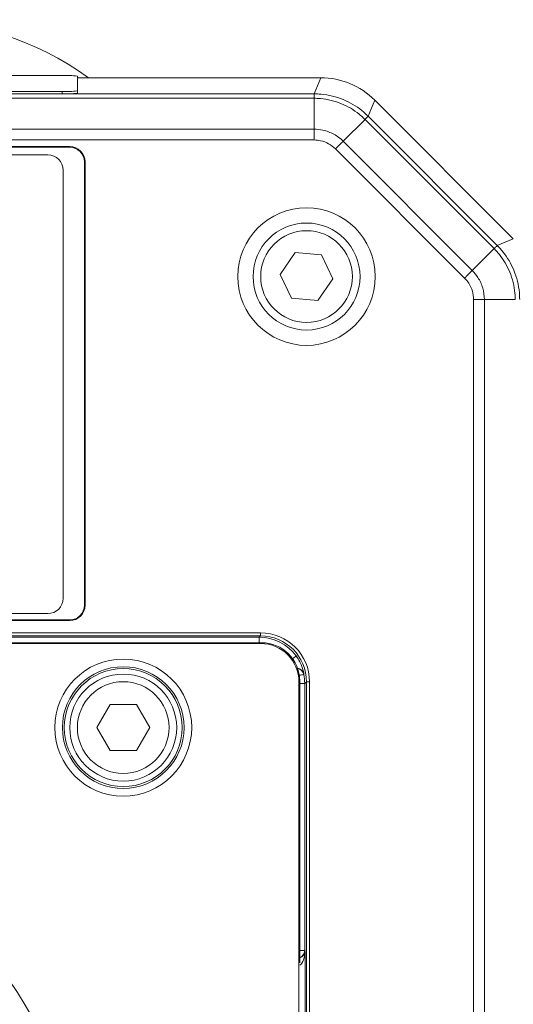
# Model space of a CAD drawing. Units: millimetres. Extents: x 5 to 589, y 5 to 415.
# Drawn here: x 142 to 174, y 153 to 217 of the extents above; entities that cross this region are included whole.
import ezdxf

# ---------------------------------------------------------------- set-up
doc = ezdxf.new("R2010")
doc.units = ezdxf.units.MM

msp = doc.modelspace()

# ---------------------------------------------------------------- linework, layer by layer
at = {"color": 7, "linetype": 'Continuous', "lineweight": 15}
for p, q in [((86.607, 213.267), (144.607, 213.267)), ((145.607, 213.232), (145.607, 212.255)), ((145.607, 213.118), (161.538, 213.118)), ((161.103, 212.07), (161.538, 213.118)), ((70.111, 212.07), (161.103, 212.07)), ((144.607, 212.22), (86.607, 212.22)), ((144.607, 212.07), (86.607, 212.07)), ((144.607, 212.07), (144.607, 212.22)), ((145.607, 212.255), (145.607, 212.105)), ((161.098, 211.778), (70.117, 211.778)), ((161.098, 211.778), (161.098, 209.759)), ((165.071, 211.655), (164.637, 210.607)), ((165.071, 211.655), (174.144, 202.582)), ((164.637, 210.607), (173.096, 202.148)), ((164.434, 210.396), (163.006, 208.968)), ((172.885, 201.945), (164.434, 210.396)), ((70.117, 209.759), (161.098, 209.759)), ((161.098, 209.052), (70.113, 209.052)), ((163.006, 208.968), (171.457, 200.517)), ((85.674, 208.075), (143.674, 208.075)), ((145.107, 208.618), (86.107, 208.618)), ((145.107, 208.575), (86.107, 208.575)), ((145.107, 208.575), (145.107, 208.618)), ((170.957, 200.018), (162.504, 208.471)), ((146.064, 207.618), (146.107, 207.618)), ((146.064, 178.618), (146.064, 207.618)), ((146.107, 178.618), (146.107, 207.618)), ((144.674, 207.075), (144.674, 179.075)), ((173.096, 202.148), (174.144, 202.582)), ((159.869, 201.685), (158.881, 200.262)), ((161.595, 201.541), (159.869, 201.685)), ((172.885, 201.945), (171.457, 200.517)), ((162.333, 199.974), (161.595, 201.541)), ((158.881, 200.262), (159.62, 198.696)), ((161.346, 198.552), (162.333, 199.974)), ((159.62, 198.696), (161.346, 198.552)), ((171.541, 101.628), (171.541, 198.613)), ((172.248, 198.609), (172.248, 101.628)), ((174.267, 198.609), (172.248, 198.609)), ((146.064, 178.618), (146.107, 178.618)), ((143.674, 178.075), (85.674, 178.075)), ((86.107, 177.662), (145.107, 177.662)), ((86.107, 177.618), (145.107, 177.618)), ((145.107, 177.662), (145.107, 177.618)), ((73.61, 176.815), (157.604, 176.815)), ((157.604, 176.615), (73.61, 176.615)), ((73.703, 176.522), (157.512, 176.522)), ((157.512, 176.522), (157.604, 176.615)), ((157.512, 176.522), (157.512, 176.171)), ((157.604, 176.815), (157.604, 176.615)), ((73.555, 176.171), (157.66, 176.171)), ((73.607, 176.118), (157.607, 176.118)), ((157.607, 176.118), (157.66, 176.171)), ((160.433, 174.105), (160.424, 174.096)), ((160.16, 173.671), (160.107, 173.619)), ((160.107, 173.619), (160.107, 110.804)), ((160.16, 173.671), (160.16, 155.241)), ((160.485, 173.497), (160.16, 173.497)), ((160.604, 173.615), (160.485, 173.497)), ((160.485, 173.497), (160.485, 156.031)), ((160.604, 110.862), (160.604, 173.615)), ((160.804, 173.615), (160.604, 173.615)), ((160.804, 173.615), (160.804, 110.862)), ((147.741, 172.118), (146.875, 170.618)), ((149.473, 172.118), (147.741, 172.118)), ((150.339, 170.618), (149.473, 172.118)), ((146.875, 170.618), (147.741, 169.118)), ((149.473, 169.118), (150.339, 170.618)), ((147.741, 169.118), (149.473, 169.118)), ((160.485, 156.031), (160.16, 156.031)), ((160.485, 156.031), (160.511, 156.005)), ((160.511, 156.005), (160.511, 110.901))]:
    msp.add_line(p, q, dxfattribs=at)
at = {"color": 7, "linetype": 'Continuous', "lineweight": 15, "flags": 128}
for points in [[(159.691, 175.128), (159.745, 175.167), (159.806, 175.212), (159.856, 175.249), (159.893, 175.277), (159.917, 175.295), (159.927, 175.301)], [(160.424, 174.096), (160.413, 174.094), (160.384, 174.088), (160.338, 174.079), (160.277, 174.066), (160.204, 174.051), (160.133, 174.037)]]:
    msp.add_lwpolyline(points, dxfattribs=at)
at = {"color": 7, "linetype": 'Continuous', "lineweight": 15}
for centre, radius in [((160.607, 200.118), 4.5), ((160.607, 200.118), 3.5), ((160.607, 200.118), 3), ((148.607, 170.618), 4.483), ((148.607, 170.618), 3.983), ((148.607, 170.618), 3.86), ((148.607, 170.618), 3.5), ((148.607, 170.618), 3), ((115.607, 136.618), 29.896), ((115.607, 136.618), 28.897)]:
    msp.add_circle(centre, radius, dxfattribs=at)
for centre, radius, start, end in [((134.607, 196.918), 20, 54.09593, 125.17107), ((144.857, 206.079), 7.192, 84.01257, 91.98998), ((144.857, 219.409), 7.193, 268.0106, 275.98685), ((144.857, 219.26), 7.194, 268.01094, 275.98651), ((143.674, 207.075), 1, 0, 90), ((145.107, 207.618), 1, 0, 90), ((145.107, 207.618), 0.956, 0, 90), ((143.674, 179.075), 1, 270, 0), ((145.107, 178.618), 1, 270, 0), ((145.107, 178.618), 0.956, 270, 0), ((159.943, 174.005), 0.5, 66.63913, 81.38762), ((159.934, 173.996), 0.5, 11.54376, 79.88631), ((159.943, 174.005), 0.5, 11.54464, 66.64097), ((115.607, 136.618), 30.945, 291.01785, 45.18063), ((159.985, 156.031), 0.5, 290.45881, 359.97912)]:
    msp.add_arc(centre, radius, start, end, dxfattribs=at)
for centre, major_axis, ratio, start_param, end_param in [((161.535, 208.115), (1.915, 4.623), 0.999286, 5.890739, 6.675632), ((161.535, 208.115), (1.915, 4.623), 0.999286, 5.890739, 6.675632), ((157.511, 173.522), (2.122, 2.122), 0.999797, 6.132589, 7.068431), ((157.603, 173.614), (-2.263, -2.263), 0.999695, 2.356347, 3.926839), ((157.603, 173.614), (2.122, 2.122), 0.999655, 5.497939, 7.068431), ((157.607, 173.618), (-1.768, -1.768), 0.999924, 2.356233, 3.926953), ((157.66, 173.671), (-1.768, -1.768), 0.999924, 2.356233, 3.926953), ((157.485, 173.496), (2.122, 2.122), 0.999797, 5.497939, 5.699117), ((160.011, 156.005), (0.012, 0.983), 0.508671, 3.466153, 4.718483), ((160.011, 156.005), (0.467, 0.19), 0.951631, 4.644555, 5.879474)]:
    msp.add_ellipse(centre, major_axis=major_axis, ratio=ratio, start_param=start_param, end_param=end_param, dxfattribs=at)
for points, knots in [([(161.098, 211.778), (161.098, 211.82), (161.099, 211.904), (161.1, 211.993), (161.102, 212.054), (161.103, 212.065), (161.103, 212.07)], [0, 0, 0, 0, 0.2500028, 0.5, 0.7499935, 1, 1, 1, 1]), ([(161.103, 212.07), (161.254, 212.066), (161.906, 212.048), (163.01, 211.764), (164.024, 211.179), (164.502, 210.733), (164.637, 210.607)], [0, 0, 0, 0, 0.115678, 0.499879, 0.85842, 1, 1, 1, 1]), ([(164.434, 210.396), (164.434, 210.396), (164.311, 210.519), (163.849, 210.932), (162.9, 211.493), (161.858, 211.75), (161.239, 211.778), (161.098, 211.778), (161.098, 211.778)], [0, 0, 0, 0, 0.000017, 0.14186, 0.500122, 0.884154, 0.999984, 1, 1, 1, 1]), ([(164.434, 210.396), (164.463, 210.426), (164.522, 210.486), (164.584, 210.55), (164.626, 210.594), (164.633, 210.602), (164.637, 210.607)], [0, 0, 0, 0, 0.249995, 0.499995, 0.749997, 1, 1, 1, 1]), ([(161.098, 209.052), (161.098, 209.117), (161.098, 209.248), (161.098, 209.437), (161.098, 209.612), (161.098, 209.71), (161.098, 209.759)], [0, 0, 0, 0, 0.250003, 0.5, 0.749998, 1, 1, 1, 1]), ([(161.098, 209.759), (161.098, 209.759), (161.294, 209.759), (161.745, 209.711), (162.408, 209.455), (162.834, 209.157), (163.006, 208.968), (163.006, 208.968)], [0, 0, 0, 0, 0.000028, 0.278234, 0.636989, 0.999971, 1, 1, 1, 1]), ([(162.504, 208.471), (162.36, 208.592), (162.072, 208.835), (161.574, 209.021), (161.242, 209.043), (161.098, 209.052)], [0, 0, 0, 0, 0.360973, 0.721515, 1, 1, 1, 1]), ([(162.504, 208.471), (162.55, 208.517), (162.643, 208.609), (162.777, 208.742), (162.902, 208.865), (162.972, 208.934), (163.006, 208.968)], [0, 0, 0, 0, 0.250001, 0.5, 0.75, 1, 1, 1, 1]), ([(172.885, 201.945), (172.915, 201.974), (172.975, 202.033), (173.039, 202.095), (173.083, 202.137), (173.091, 202.144), (173.096, 202.148)], [0, 0, 0, 0, 0.250002, 0.499999, 0.749993, 1, 1, 1, 1]), ([(174.267, 198.609), (174.267, 198.609), (174.267, 198.75), (174.239, 199.369), (173.982, 200.411), (173.421, 201.36), (173.007, 201.823), (172.885, 201.945), (172.885, 201.945)], [0, 0, 0, 0, 0.0000163, 0.115846, 0.4998784, 0.8581404, 0.9999842, 1, 1, 1, 1]), ([(173.096, 202.148), (173.222, 202.013), (173.667, 201.535), (174.253, 200.521), (174.536, 199.418), (174.555, 198.765), (174.559, 198.614)], [0, 0, 0, 0, 0.14158, 0.500121, 0.884322, 1, 1, 1, 1]), ([(170.957, 200.018), (171.003, 200.064), (171.096, 200.156), (171.229, 200.29), (171.353, 200.414), (171.423, 200.483), (171.457, 200.517)], [0, 0, 0, 0, 0.249999, 0.5, 0.749999, 1, 1, 1, 1]), ([(171.457, 200.517), (171.457, 200.517), (171.596, 200.379), (171.879, 200.026), (172.174, 199.376), (172.248, 198.865), (172.248, 198.609), (172.248, 198.609)], [0, 0, 0, 0, 0.000027, 0.278233, 0.636989, 0.999972, 1, 1, 1, 1]), ([(171.541, 198.613), (171.525, 198.8), (171.493, 199.175), (171.272, 199.659), (171.053, 199.909), (170.957, 200.017)], [0, 0, 0, 0, 0.360973, 0.721515, 1, 1, 1, 1]), ([(171.541, 198.613), (171.606, 198.612), (171.737, 198.612), (171.926, 198.611), (172.101, 198.61), (172.199, 198.609), (172.248, 198.609)], [0, 0, 0, 0, 0.250001, 0.5, 0.75, 1, 1, 1, 1]), ([(159.927, 175.301), (160.011, 175.176), (160.176, 174.929), (160.328, 174.561), (160.406, 174.283), (160.434, 174.131), (160.434, 174.113), (160.433, 174.105)], [0, 0, 0, 0, 0.24814, 0.49036, 0.691761, 0.874085, 1, 1, 1, 1])]:
    msp.add_open_spline(points, degree=3, knots=knots, dxfattribs=at)

doc.saveas('drawing.dxf')
